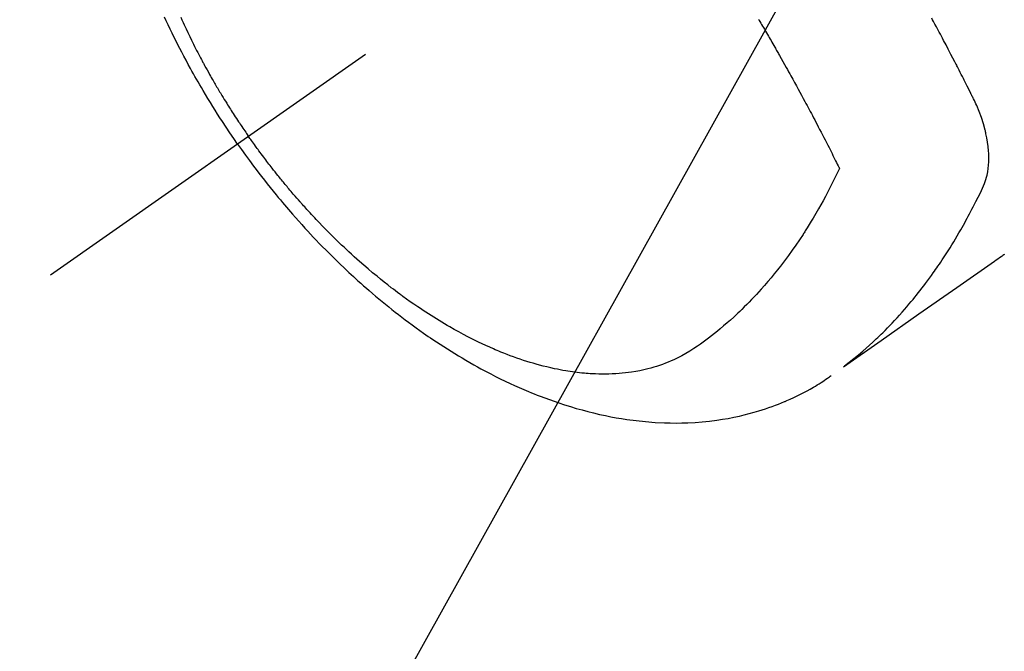
# Model space of a CAD drawing. Extents: x 163 to 26285, y 210 to 8610.
# Drawn here: x 15652 to 15695, y 6877 to 6904 of the extents above; entities that cross this region are included whole.
import ezdxf

# ---------------------------------------------------------------- set-up
doc = ezdxf.new("R2010")
doc.units = 0
doc.header["$LTSCALE"] = 50
doc.header["$MEASUREMENT"] = 0
doc.linetypes.add('CENTER2', pattern=[1.125, 0.75, -0.125, 0.125, -0.125])
doc.linetypes.add('HIDDEN', pattern=[0.375, 0.25, -0.125])
doc.layers.get('0').update_dxf_attribs({"linetype": 'CONTINUOUS'})
doc.layers.add('150-機器', color=8, linetype='CONTINUOUS')
doc.layers.add('160-文字', color=254, linetype='CONTINUOUS')
doc.styles.add('KH001', font='txt')
doc.dimstyles.new('KH1xx030', dxfattribs={"dimscale": 30, "dimtxt": 2, "dimasz": 0.6, "dimexe": 0.3, "dimexo": 1.2, "dimgap": 0.5, "dimtad": 3, "dimdec": 1, "dimdsep": 46, "dimlunit": 6, "dimtxsty": 'KH001', "dimblk": 'DOT', "dimcen": 1, "dimdle": 1, "dimclrd": 256, "dimclre": 256, "dimclrt": 256, "dimadec": 0, "dimazin": 0, "dimtfac": 1, "dimtdec": 1, "dimtix": 1, "dimtmove": 2, "dimatfit": 3, "dimldrblk": 'CLOSEDBLANK', "dimfxl": 1, "dimtolj": 1, "dimtzin": 0, "dimlwd": -1, "dimlwe": -1, "dimarcsym": 0})

# ---------------------------------------------------------------- blocks, each defined once
blk = doc.blocks.new('_ClosedBlank')
at = {"color": 0, "linetype": 'ByBlock', "lineweight": -2}
for p, q in [((-1, 0.1667), (0, 0)), ((-1, 0.1667), (-1, -0.1667)), ((0, 0), (-1, -0.1667))]:
    blk.add_line(p, q, dxfattribs=at)
blk = doc.blocks.new('_Dot')
at = {"color": 0, "linetype": 'ByBlock', "lineweight": -2}
blk.add_line((-0.5, 0), (-1, 0), dxfattribs=at)
at = {"color": 0, "linetype": 'ByBlock', "const_width": 0.5}
blk.add_lwpolyline([(-0.25, 0, 1), (0.25, 0, 1)], format="xyb", close=True, dxfattribs=at)

msp = doc.modelspace()

# ---------------------------------------------------------------- linework, layer by layer
at = {"layer": '150-機器', "color": 13, "linetype": 'CENTER2'}
msp.add_line((15897.492, 7063.682), (15653.474, 6892.818), dxfattribs=at)
at = {"layer": '150-機器', "color": 13, "linetype": 'HIDDEN'}
for points in [[(15661.571, 6898.488), (15661.404, 6898.73), (15661.238, 6898.974), (15661.073, 6899.218), (15660.911, 6899.463), (15660.806, 6899.624), (15660.703, 6899.785), (15660.6, 6899.947), (15660.498, 6900.109), (15660.392, 6900.282), (15660.286, 6900.455), (15660.181, 6900.629), (15660.077, 6900.804), (15660.004, 6900.927), (15659.932, 6901.051), (15659.86, 6901.174), (15659.789, 6901.299), (15659.724, 6901.413), (15659.66, 6901.527), (15659.596, 6901.641), (15659.533, 6901.756), (15659.436, 6901.933), (15659.34, 6902.111), (15659.246, 6902.289), (15659.152, 6902.467), (15659.07, 6902.624), (15658.989, 6902.782), (15658.909, 6902.94), (15658.83, 6903.099), (15658.742, 6903.278), (15658.654, 6903.459), (15658.568, 6903.639), (15658.483, 6903.82), (15658.414, 6903.969)], [(15659.112, 6903.968), (15659.162, 6903.857), (15659.212, 6903.747), (15659.263, 6903.637), (15659.34, 6903.471), (15659.419, 6903.306), (15659.498, 6903.142), (15659.579, 6902.977), (15659.622, 6902.889), (15659.666, 6902.801), (15659.71, 6902.713), (15659.754, 6902.626), (15659.799, 6902.538), (15659.844, 6902.45), (15659.889, 6902.363), (15659.935, 6902.276), (15659.969, 6902.21), (15660.004, 6902.145), (15660.039, 6902.08), (15660.074, 6902.014), (15660.091, 6901.983), (15660.108, 6901.951), (15660.125, 6901.92), (15660.142, 6901.888), (15660.197, 6901.789), (15660.251, 6901.69), (15660.306, 6901.592), (15660.361, 6901.493), (15660.398, 6901.428), (15660.434, 6901.363), (15660.471, 6901.298), (15660.509, 6901.234), (15660.54, 6901.18), (15660.571, 6901.126), (15660.602, 6901.073), (15660.633, 6901.019), (15660.665, 6900.965), (15660.696, 6900.912), (15660.728, 6900.858), (15660.759, 6900.804), (15660.791, 6900.751), (15660.824, 6900.697), (15660.856, 6900.644), (15660.888, 6900.59), (15660.94, 6900.505), (15660.993, 6900.42), (15661.045, 6900.335), (15661.098, 6900.25), (15661.138, 6900.186), (15661.178, 6900.123), (15661.218, 6900.059), (15661.258, 6899.996), (15661.299, 6899.933), (15661.339, 6899.869), (15661.38, 6899.806), (15661.421, 6899.743), (15661.469, 6899.67), (15661.517, 6899.597), (15661.565, 6899.524), (15661.613, 6899.451), (15661.648, 6899.399), (15661.683, 6899.347), (15661.718, 6899.295), (15661.753, 6899.243), (15661.795, 6899.18), (15661.837, 6899.118), (15661.88, 6899.056), (15661.922, 6898.994), (15661.953, 6898.95), (15661.983, 6898.906), (15662.014, 6898.863), (15662.045, 6898.819)], [(15684.101, 6903.888), (15684.131, 6903.836), (15684.162, 6903.785), (15684.2, 6903.721), (15684.237, 6903.656), (15684.275, 6903.592), (15684.313, 6903.528), (15684.358, 6903.45), (15684.403, 6903.373), (15684.448, 6903.295), (15684.493, 6903.218), (15684.53, 6903.153), (15684.568, 6903.089), (15684.605, 6903.024), (15684.642, 6902.96), (15684.683, 6902.889), (15684.723, 6902.817), (15684.764, 6902.746), (15684.805, 6902.675), (15684.83, 6902.63), (15684.856, 6902.585), (15684.882, 6902.54), (15684.908, 6902.495), (15684.933, 6902.45), (15684.959, 6902.405), (15684.985, 6902.359), (15685.01, 6902.314), (15685.083, 6902.185), (15685.156, 6902.056), (15685.229, 6901.926), (15685.301, 6901.797), (15685.352, 6901.707), (15685.402, 6901.616), (15685.452, 6901.526), (15685.503, 6901.435), (15685.581, 6901.293), (15685.66, 6901.151), (15685.738, 6901.009), (15685.816, 6900.866), (15685.889, 6900.731), (15685.963, 6900.595), (15686.036, 6900.459), (15686.109, 6900.323), (15686.155, 6900.239), (15686.2, 6900.155), (15686.245, 6900.071), (15686.29, 6899.987), (15686.338, 6899.897), (15686.386, 6899.806), (15686.434, 6899.715), (15686.482, 6899.625), (15686.533, 6899.528), (15686.583, 6899.431), (15686.634, 6899.334), (15686.685, 6899.237), (15686.745, 6899.121), (15686.806, 6899.005), (15686.866, 6898.888), (15686.926, 6898.772), (15686.983, 6898.662), (15687.039, 6898.552), (15687.096, 6898.442), (15687.152, 6898.332), (15687.194, 6898.248), (15687.237, 6898.165), (15687.28, 6898.081), (15687.322, 6897.997), (15687.351, 6897.939), (15687.38, 6897.881), (15687.409, 6897.823), (15687.438, 6897.764), (15687.474, 6897.694), (15687.51, 6897.623), (15687.545, 6897.551), (15687.58, 6897.48), (15687.587, 6897.467), (15687.593, 6897.454), (15687.599, 6897.441), (15687.605, 6897.429)], [(15687.827, 6888.888), (15688.025, 6889.046), (15688.223, 6889.205), (15688.419, 6889.366), (15688.613, 6889.53), (15688.761, 6889.658), (15688.906, 6889.789), (15689.051, 6889.922), (15689.193, 6890.056), (15689.263, 6890.122), (15689.333, 6890.189), (15689.403, 6890.257), (15689.471, 6890.324), (15689.575, 6890.428), (15689.678, 6890.532), (15689.78, 6890.637), (15689.881, 6890.743), (15689.99, 6890.858), (15690.097, 6890.974), (15690.204, 6891.091), (15690.309, 6891.209), (15690.41, 6891.324), (15690.51, 6891.439), (15690.609, 6891.556), (15690.707, 6891.673), (15690.784, 6891.766), (15690.86, 6891.859), (15690.936, 6891.953), (15691.011, 6892.048), (15691.091, 6892.15), (15691.171, 6892.252), (15691.249, 6892.354), (15691.327, 6892.458), (15691.412, 6892.571), (15691.496, 6892.686), (15691.579, 6892.8), (15691.661, 6892.916), (15691.711, 6892.986), (15691.761, 6893.057), (15691.811, 6893.128), (15691.86, 6893.2), (15691.922, 6893.29), (15691.983, 6893.381), (15692.044, 6893.472), (15692.105, 6893.564), (15692.134, 6893.608), (15692.163, 6893.653), (15692.192, 6893.698), (15692.221, 6893.742), (15692.304, 6893.872), (15692.385, 6894.002), (15692.466, 6894.132), (15692.546, 6894.264), (15692.623, 6894.39), (15692.698, 6894.517), (15692.772, 6894.644), (15692.846, 6894.772), (15692.904, 6894.874), (15692.961, 6894.976), (15693.018, 6895.079), (15693.075, 6895.182), (15693.126, 6895.275), (15693.176, 6895.369), (15693.227, 6895.462), (15693.276, 6895.556), (15693.333, 6895.666), (15693.389, 6895.776), (15693.446, 6895.886), (15693.502, 6895.996), (15693.602, 6896.188), (15693.7, 6896.381), (15693.792, 6896.576), (15693.874, 6896.776), (15693.906, 6896.865), (15693.935, 6896.955), (15693.961, 6897.047), (15693.984, 6897.139), (15694.013, 6897.28), (15694.034, 6897.423), (15694.049, 6897.567), (15694.058, 6897.711), (15694.062, 6897.831), (15694.062, 6897.952), (15694.058, 6898.072), (15694.051, 6898.193), (15694.033, 6898.38), (15694.008, 6898.566), (15693.977, 6898.751), (15693.94, 6898.935), (15693.931, 6898.974), (15693.922, 6899.014), (15693.913, 6899.053), (15693.904, 6899.093), (15693.831, 6899.365), (15693.748, 6899.634), (15693.652, 6899.898), (15693.541, 6900.157), (15693.507, 6900.228), (15693.472, 6900.299), (15693.437, 6900.37), (15693.402, 6900.441), (15693.384, 6900.477), (15693.366, 6900.512), (15693.348, 6900.548), (15693.331, 6900.584), (15693.318, 6900.611), (15693.304, 6900.637), (15693.291, 6900.664), (15693.278, 6900.691), (15693.229, 6900.789), (15693.181, 6900.887), (15693.132, 6900.985), (15693.083, 6901.082), (15693.042, 6901.163), (15693.002, 6901.243), (15692.962, 6901.323), (15692.921, 6901.404), (15692.873, 6901.499), (15692.83, 6901.586), (15692.777, 6901.688), (15692.703, 6901.831), (15692.681, 6901.875), (15692.66, 6901.915), (15692.647, 6901.939), (15692.648, 6901.938), (15692.652, 6901.931), (15692.657, 6901.921), (15692.662, 6901.911), (15692.667, 6901.903), (15692.67, 6901.897), (15692.653, 6901.929), (15692.625, 6901.983), (15692.593, 6902.045), (15692.425, 6902.367), (15692.309, 6902.589), (15692.215, 6902.771), (15692.109, 6902.972), (15692.062, 6903.061), (15692.015, 6903.15), (15691.968, 6903.239), (15691.921, 6903.328), (15691.858, 6903.444), (15691.796, 6903.56), (15691.734, 6903.676), (15691.671, 6903.792), (15691.633, 6903.863), (15691.595, 6903.935)], [(15687.605, 6897.429), (15687.479, 6897.167), (15687.351, 6896.907), (15687.221, 6896.648), (15687.089, 6896.39), (15686.994, 6896.212), (15686.898, 6896.036), (15686.801, 6895.86), (15686.702, 6895.685), (15686.644, 6895.585), (15686.585, 6895.484), (15686.526, 6895.384), (15686.467, 6895.285), (15686.382, 6895.144), (15686.297, 6895.004), (15686.21, 6894.865), (15686.122, 6894.727), (15686.098, 6894.69), (15686.074, 6894.653), (15686.05, 6894.616), (15686.026, 6894.579), (15685.873, 6894.348), (15685.717, 6894.118), (15685.558, 6893.891), (15685.396, 6893.665), (15685.312, 6893.551), (15685.227, 6893.437), (15685.141, 6893.323), (15685.054, 6893.211), (15684.987, 6893.124), (15684.918, 6893.039), (15684.85, 6892.953), (15684.78, 6892.868), (15684.643, 6892.701), (15684.503, 6892.535), (15684.362, 6892.372), (15684.219, 6892.209), (15684.116, 6892.096), (15684.013, 6891.984), (15683.908, 6891.873), (15683.803, 6891.762), (15683.697, 6891.654), (15683.591, 6891.546), (15683.484, 6891.439), (15683.376, 6891.333), (15683.29, 6891.25), (15683.203, 6891.168), (15683.115, 6891.086), (15683.027, 6891.005), (15682.884, 6890.875), (15682.739, 6890.748), (15682.593, 6890.622), (15682.445, 6890.498), (15682.321, 6890.395), (15682.195, 6890.294), (15682.068, 6890.194), (15681.94, 6890.095), (15681.824, 6890.006), (15681.707, 6889.919), (15681.589, 6889.834), (15681.469, 6889.75), (15681.302, 6889.636), (15681.131, 6889.527), (15680.958, 6889.423), (15680.781, 6889.324), (15680.669, 6889.265), (15680.556, 6889.209), (15680.441, 6889.156), (15680.326, 6889.105), (15680.199, 6889.052), (15680.072, 6889.002), (15679.944, 6888.955), (15679.814, 6888.91), (15679.691, 6888.87), (15679.567, 6888.832), (15679.442, 6888.796), (15679.317, 6888.763), (15679.142, 6888.722), (15678.966, 6888.684), (15678.789, 6888.651), (15678.612, 6888.623), (15678.477, 6888.604), (15678.342, 6888.587), (15678.207, 6888.573), (15678.072, 6888.561), (15677.923, 6888.551), (15677.773, 6888.543), (15677.624, 6888.538), (15677.475, 6888.535), (15677.331, 6888.536), (15677.188, 6888.538), (15677.045, 6888.542), (15676.901, 6888.549), (15676.818, 6888.554), (15676.735, 6888.56), (15676.652, 6888.566), (15676.568, 6888.573), (15676.463, 6888.583), (15676.357, 6888.594), (15676.252, 6888.606), (15676.146, 6888.619), (15676.05, 6888.632), (15675.953, 6888.647), (15675.857, 6888.661), (15675.761, 6888.677), (15675.641, 6888.698), (15675.522, 6888.72), (15675.403, 6888.743), (15675.284, 6888.768), (15675.118, 6888.804), (15674.952, 6888.843), (15674.788, 6888.883), (15674.623, 6888.926), (15674.489, 6888.964), (15674.355, 6889.002), (15674.221, 6889.042), (15674.087, 6889.083), (15673.94, 6889.131), (15673.794, 6889.179), (15673.647, 6889.23), (15673.502, 6889.282), (15673.364, 6889.332), (15673.228, 6889.384), (15673.091, 6889.437), (15672.956, 6889.491), (15672.875, 6889.524), (15672.795, 6889.557), (15672.715, 6889.591), (15672.635, 6889.625), (15672.474, 6889.696), (15672.313, 6889.768), (15672.153, 6889.842), (15671.993, 6889.918), (15671.877, 6889.974), (15671.762, 6890.031), (15671.647, 6890.089), (15671.532, 6890.148), (15671.334, 6890.251), (15671.137, 6890.357), (15670.941, 6890.465), (15670.746, 6890.575), (15670.63, 6890.643), (15670.514, 6890.711), (15670.399, 6890.78), (15670.284, 6890.85), (15670.168, 6890.921), (15670.053, 6890.993), (15669.938, 6891.066), (15669.823, 6891.139), (15669.707, 6891.215), (15669.592, 6891.291), (15669.477, 6891.367), (15669.362, 6891.445), (15669.2, 6891.556), (15669.039, 6891.668), (15668.879, 6891.782), (15668.72, 6891.897), (15668.686, 6891.923), (15668.652, 6891.948), (15668.617, 6891.973), (15668.583, 6891.999), (15668.492, 6892.067), (15668.401, 6892.135), (15668.31, 6892.204), (15668.219, 6892.273), (15668.063, 6892.394), (15667.908, 6892.517), (15667.754, 6892.64), (15667.601, 6892.765), (15667.411, 6892.923), (15667.221, 6893.083), (15667.034, 6893.244), (15666.847, 6893.407), (15666.731, 6893.51), (15666.616, 6893.613), (15666.501, 6893.718), (15666.387, 6893.823), (15666.281, 6893.921), (15666.176, 6894.02), (15666.071, 6894.119), (15665.967, 6894.219), (15665.88, 6894.303), (15665.793, 6894.388), (15665.706, 6894.473), (15665.62, 6894.558), (15665.491, 6894.687), (15665.363, 6894.817), (15665.235, 6894.948), (15665.109, 6895.08), (15665.041, 6895.151), (15664.973, 6895.222), (15664.905, 6895.294), (15664.838, 6895.365), (15664.771, 6895.437), (15664.704, 6895.509), (15664.637, 6895.582), (15664.571, 6895.654), (15664.521, 6895.709), (15664.472, 6895.764), (15664.422, 6895.82), (15664.373, 6895.875), (15664.349, 6895.902), (15664.325, 6895.929), (15664.301, 6895.955), (15664.278, 6895.982), (15664.203, 6896.067), (15664.129, 6896.152), (15664.055, 6896.237), (15663.981, 6896.323), (15663.933, 6896.379), (15663.884, 6896.436), (15663.836, 6896.493), (15663.788, 6896.55), (15663.748, 6896.598), (15663.708, 6896.645), (15663.669, 6896.693), (15663.629, 6896.741), (15663.589, 6896.789), (15663.549, 6896.837), (15663.51, 6896.885), (15663.47, 6896.933), (15663.431, 6896.981), (15663.392, 6897.03), (15663.352, 6897.079), (15663.313, 6897.127), (15663.251, 6897.205), (15663.189, 6897.283), (15663.127, 6897.362), (15663.065, 6897.44), (15663.019, 6897.5), (15662.973, 6897.559), (15662.927, 6897.619), (15662.881, 6897.678), (15662.836, 6897.738), (15662.79, 6897.798), (15662.745, 6897.857), (15662.699, 6897.917), (15662.647, 6897.987), (15662.594, 6898.058), (15662.542, 6898.128), (15662.49, 6898.198), (15662.453, 6898.249), (15662.416, 6898.299), (15662.379, 6898.35), (15662.343, 6898.401), (15662.298, 6898.462), (15662.254, 6898.523), (15662.21, 6898.584), (15662.167, 6898.645), (15662.136, 6898.688), (15662.105, 6898.732), (15662.075, 6898.776), (15662.045, 6898.819)], [(15661.571, 6898.488), (15661.742, 6898.248), (15661.914, 6898.009), (15662.087, 6897.771), (15662.262, 6897.534), (15662.377, 6897.381), (15662.493, 6897.228), (15662.61, 6897.076), (15662.728, 6896.925), (15662.854, 6896.766), (15662.98, 6896.607), (15663.108, 6896.449), (15663.236, 6896.291), (15663.327, 6896.181), (15663.419, 6896.071), (15663.51, 6895.961), (15663.603, 6895.852), (15663.688, 6895.752), (15663.773, 6895.652), (15663.859, 6895.553), (15663.945, 6895.455), (15664.078, 6895.303), (15664.212, 6895.153), (15664.347, 6895.003), (15664.483, 6894.853), (15664.603, 6894.723), (15664.723, 6894.593), (15664.845, 6894.464), (15664.967, 6894.335), (15665.105, 6894.19), (15665.244, 6894.047), (15665.385, 6893.904), (15665.526, 6893.762), (15665.642, 6893.647), (15665.759, 6893.532), (15665.876, 6893.417), (15665.994, 6893.304), (15666.188, 6893.119), (15666.383, 6892.936), (15666.579, 6892.755), (15666.777, 6892.575), (15666.898, 6892.467), (15667.019, 6892.36), (15667.14, 6892.253), (15667.262, 6892.147), (15667.401, 6892.028), (15667.541, 6891.909), (15667.682, 6891.791), (15667.823, 6891.674), (15667.964, 6891.559), (15668.106, 6891.445), (15668.248, 6891.331), (15668.391, 6891.218), (15668.533, 6891.107), (15668.676, 6890.997), (15668.82, 6890.888), (15668.964, 6890.78), (15669.126, 6890.66), (15669.289, 6890.542), (15669.453, 6890.424), (15669.617, 6890.308), (15669.718, 6890.238), (15669.818, 6890.169), (15669.919, 6890.1), (15670.02, 6890.032), (15670.176, 6889.927), (15670.332, 6889.825), (15670.489, 6889.723), (15670.647, 6889.622), (15670.804, 6889.523), (15670.961, 6889.425), (15671.119, 6889.329), (15671.278, 6889.233), (15671.446, 6889.135), (15671.614, 6889.037), (15671.783, 6888.942), (15671.953, 6888.847), (15672.094, 6888.77), (15672.235, 6888.694), (15672.377, 6888.619), (15672.519, 6888.545), (15672.726, 6888.439), (15672.934, 6888.335), (15673.143, 6888.233), (15673.353, 6888.134), (15673.552, 6888.043), (15673.753, 6887.953), (15673.954, 6887.866), (15674.156, 6887.781), (15674.28, 6887.729), (15674.404, 6887.679), (15674.529, 6887.629), (15674.654, 6887.58), (15674.855, 6887.504), (15675.057, 6887.43), (15675.259, 6887.359), (15675.463, 6887.289), (15675.713, 6887.208), (15675.964, 6887.129), (15676.216, 6887.054), (15676.469, 6886.983), (15676.719, 6886.917), (15676.971, 6886.854), (15677.223, 6886.795), (15677.476, 6886.74), (15677.708, 6886.694), (15677.941, 6886.651), (15678.174, 6886.612), (15678.408, 6886.576), (15678.814, 6886.522), (15679.22, 6886.48), (15679.628, 6886.448), (15680.037, 6886.428), (15680.287, 6886.422), (15680.538, 6886.42), (15680.788, 6886.423), (15681.039, 6886.431), (15681.355, 6886.447), (15681.67, 6886.471), (15681.984, 6886.503), (15682.298, 6886.543), (15682.543, 6886.58), (15682.787, 6886.622), (15683.031, 6886.669), (15683.273, 6886.721), (15683.486, 6886.771), (15683.698, 6886.825), (15683.909, 6886.882), (15684.119, 6886.944), (15684.264, 6886.989), (15684.409, 6887.036), (15684.552, 6887.086), (15684.695, 6887.137), (15684.829, 6887.187), (15684.962, 6887.238), (15685.094, 6887.291), (15685.226, 6887.346), (15685.252, 6887.357), (15685.278, 6887.368), (15685.304, 6887.38), (15685.329, 6887.391), (15685.477, 6887.456), (15685.624, 6887.524), (15685.77, 6887.593), (15685.915, 6887.664), (15686.058, 6887.738), (15686.201, 6887.813), (15686.342, 6887.891), (15686.482, 6887.971), (15686.563, 6888.02), (15686.644, 6888.069), (15686.725, 6888.119), (15686.805, 6888.171), (15686.876, 6888.217), (15686.947, 6888.265), (15687.017, 6888.313), (15687.087, 6888.361), (15687.126, 6888.389), (15687.165, 6888.416), (15687.203, 6888.444), (15687.242, 6888.472)], [(15694.746, 6893.715), (15694.71, 6893.689), (15694.675, 6893.664), (15694.639, 6893.638), (15694.603, 6893.613), (15694.53, 6893.562), (15694.457, 6893.511), (15694.384, 6893.46), (15694.311, 6893.409), (15692.676, 6892.266), (15691.041, 6891.122), (15689.407, 6889.976), (15687.773, 6888.831)]]:
    msp.add_lwpolyline(points, dxfattribs=at)

# ---------------------------------------------------------------- leaders
at = {"layer": '160-文字', "annotation_type": 0, "has_hookline": 1, "hookline_direction": 1}
for points, text_width in [([(16357.492, 7083.489), (15769.936, 5769.422), (15751.936, 5769.422)], 1240.203), ([(16626.94, 7076.176), (16329.108, 5498.435), (16311.108, 5498.435)], 1630.051), ([(15777.499, 7070.87), (15215.494, 6060.278), (15197.494, 6060.278)], 963.959)]:
    msp.add_leader(points, dimstyle='KH1xx030', override={"dimgap": 0.5, "dimtad": 1}, dxfattribs=dict(at, text_width=text_width))
at = {"layer": '160-文字'}
msp.add_leader([(16017.499, 7063.489), (15215.494, 6060.278)], dimstyle='KH1xx030', override={"dimgap": 0.5, "dimtad": 1}, dxfattribs=at)

doc.saveas('drawing.dxf')
